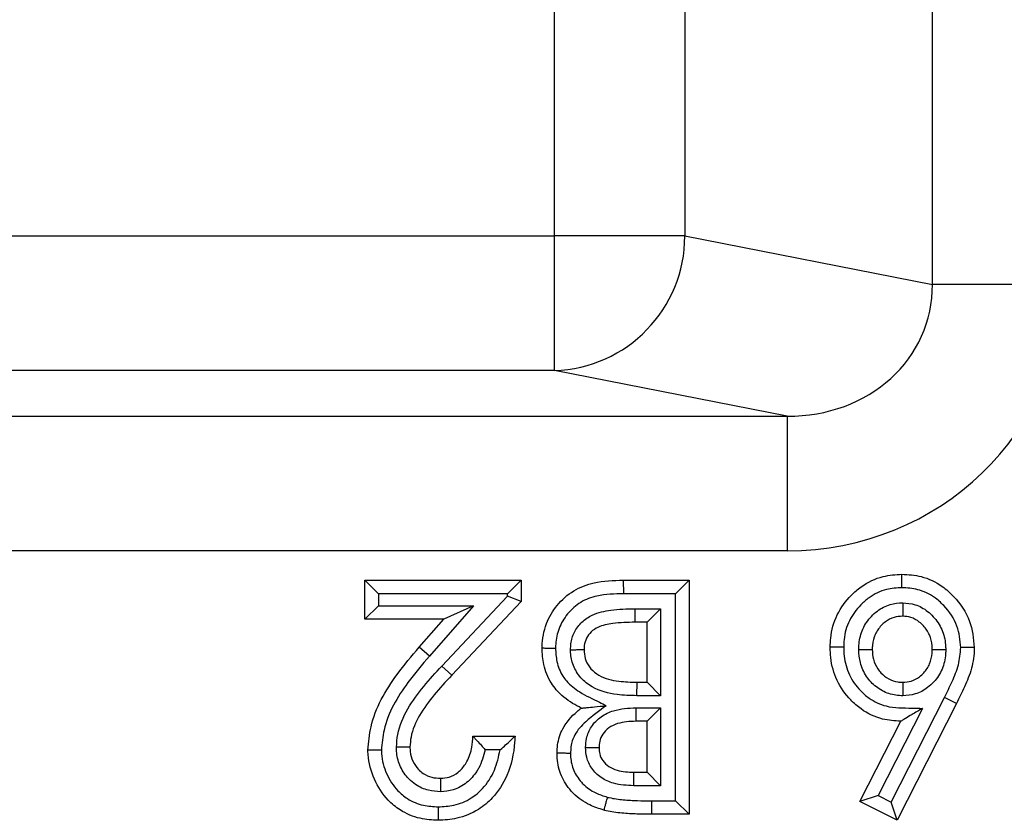
# Model space of a CAD drawing. Units: inches. Extents: x 0.4 to 8, y 0.3 to 10.7.
# Drawn here: x 2.4 to 2.5, y 5.1 to 5.2 of the extents above; entities that cross this region are included whole.
import ezdxf

# ---------------------------------------------------------------- set-up
doc = ezdxf.new("R2010")
doc.units = ezdxf.units.IN
doc.header["$MEASUREMENT"] = 0

msp = doc.modelspace()

# ---------------------------------------------------------------- linework, layer by layer
at = {"color": 7, "linetype": 'Continuous', "lineweight": 25}
for p, q in [((2.446841273112011, 5.160651733411708), (2.446841273112011, 5.566158455186276)), ((2.418824892246063, 5.1642421753941), (2.418824892246063, 5.562568013203884)), ((2.428484150508953, 5.562568013203884), (2.428484150508953, 5.1642421753941)), ((2.025496297410829, 5.1642421753941), (2.418824892246063, 5.1642421753941)), ((2.418824892246063, 5.154255880046554), (2.418824892246063, 5.1642421753941)), ((2.428484150508953, 5.1642421753941), (2.418824892246063, 5.1642421753941)), ((2.428484150508953, 5.1642421753941), (2.446841273112011, 5.160651733411708)), ((2.456500531374902, 5.160651733411708), (2.446841273112011, 5.160651733411708)), ((2.418824892246063, 5.154255880046554), (2.025496297410829, 5.154255880046554)), ((2.436075475310908, 5.150881864467094), (2.418824892246063, 5.154255880046554)), ((2.312984402982336, 5.150881864467094), (2.436075475310908, 5.150881864467094)), ((2.436075475310908, 5.150881864467094), (2.436075475310908, 5.140895569119548)), ((2.436075475310908, 5.140895569119548), (2.331939043325443, 5.140895569119548)), ((2.404764620242559, 5.135818483064505), (2.404764620242559, 5.138712001583023)), ((2.40576462024256, 5.13771200158302), (2.404764620242559, 5.138712001583023)), ((2.404764620242559, 5.138712001583023), (2.416338694316633, 5.138712001583023)), ((2.416338694316633, 5.138712001583023), (2.415338694316633, 5.13771200158302)), ((2.416338694316633, 5.138712001583023), (2.416338694316633, 5.137133086429889)), ((2.423920269281021, 5.138712001583023), (2.423932697566088, 5.137712001583045)), ((2.423920269281021, 5.138712001583023), (2.42880308178102, 5.138712001583023)), ((2.428803081781021, 5.138712001583023), (2.427803081781021, 5.137712001583045)), ((2.42880308178102, 5.138712001583023), (2.42880308178102, 5.121350890471912)), ((2.40576462024256, 5.13771200158302), (2.40576462024256, 5.136818483064501)), ((2.415338694316633, 5.13771200158302), (2.40576462024256, 5.13771200158302)), ((2.410469749526486, 5.132347290208519), (2.415338694316633, 5.137529181398368)), ((2.415338694316633, 5.137529181398368), (2.415338694316633, 5.13771200158302)), ((2.416338694316633, 5.137133086429889), (2.415338694316633, 5.137529181398368)), ((2.427803081781021, 5.137712001583045), (2.423932697566088, 5.137712001583045)), ((2.427803081781021, 5.122350890471934), (2.427803081781021, 5.137712001583045)), ((2.40576462024256, 5.136818483064501), (2.404764620242559, 5.135818483064505)), ((2.40576462024256, 5.136818483064501), (2.412807251385976, 5.136818483064501)), ((2.412807251385976, 5.136818483064501), (2.409549539450836, 5.13308555787203)), ((2.412807251385976, 5.136818483064501), (2.410607301866491, 5.135818483064505)), ((2.416338694316633, 5.137133086429889), (2.411198525602246, 5.131662527980815)), ((2.424789715852889, 5.136595921629038), (2.426686984914924, 5.136595904716948)), ((2.424789715852889, 5.136595921629038), (2.424789715951249, 5.135595904716926)), ((2.425686984914924, 5.135595904716926), (2.426686984914924, 5.136595904716948)), ((2.426686984914924, 5.136595904716948), (2.426686984914924, 5.130144337765381)), ((2.410607301866491, 5.135818483064505), (2.404764620242559, 5.135818483064505)), ((2.408795375005736, 5.133742244416), (2.410607301866491, 5.135818483064505)), ((2.425686984914924, 5.135595904716926), (2.424789715951249, 5.135595904716926)), ((2.425686984914924, 5.131144337765359), (2.425686984914924, 5.135595904716926)), ((2.409549539450836, 5.13308555787203), (2.408795375005736, 5.133742244416)), ((2.411198525602246, 5.131662527980815), (2.410469749526486, 5.132347290208519)), ((2.424932545824606, 5.130144337765381), (2.424942738565209, 5.131144337765359)), ((2.424942738565209, 5.131144337765359), (2.425686984914924, 5.131144337765359)), ((2.425686984914924, 5.131144337765359), (2.426686984914924, 5.130144337765381)), ((2.426686984914924, 5.130144337765381), (2.424932545824606, 5.130144337765381)), ((2.443792101103987, 5.122249148757628), (2.447742550875827, 5.130012966448027)), ((2.448640377008941, 5.129572378185587), (2.444230543497545, 5.120905733776755)), ((2.448640377008941, 5.129572378185587), (2.447742550875827, 5.130012966448027)), ((2.424859271353328, 5.12925085726575), (2.426686984914924, 5.129250819246863)), ((2.424859271353328, 5.12925085726575), (2.424859271684867, 5.128250819246841)), ((2.425686984914924, 5.128250819246841), (2.426686984914924, 5.129250819246863)), ((2.426686984914924, 5.129250819246863), (2.426686984914924, 5.123466987338031)), ((2.44610820753105, 5.129209775672567), (2.442818056352001, 5.122742926803401)), ((2.425686984914924, 5.128250819246841), (2.424859271684867, 5.128250819246841)), ((2.425686984914924, 5.124466987338009), (2.425686984914924, 5.128250819246841)), ((2.441472658659582, 5.122303804022482), (2.444498333071976, 5.128250819246841)), ((2.41277744075538, 5.127137927508948), (2.415893537621477, 5.127137927508948)), ((2.414791476423432, 5.126137927508946), (2.413674955941603, 5.126137927508946)), ((2.424701532544366, 5.123466987338031), (2.424709726857588, 5.124466987338009)), ((2.424709726857588, 5.124466987338009), (2.425686984914924, 5.124466987338009)), ((2.425686984914924, 5.124466987338009), (2.426686984914924, 5.123466987338031)), ((2.426686984914924, 5.123466987338031), (2.424701532544366, 5.123466987338031)), ((2.426020852436291, 5.122350890478446), (2.427803081781021, 5.122350890471934)), ((2.426020852436291, 5.122350890478446), (2.426020852436291, 5.121350890471912)), ((2.427803081781021, 5.122350890471934), (2.428803081781021, 5.121350890471912)), ((2.442818056352001, 5.122742926803401), (2.441472658659582, 5.122303804022482)), ((2.444230543497545, 5.120905733776755), (2.441472658659582, 5.122303804022482)), ((2.442818056352001, 5.122742926803401), (2.443792101103987, 5.122249148757628)), ((2.444230543497545, 5.120905733776755), (2.443792101103987, 5.122249148757628)), ((2.42880308178102, 5.121350890471912), (2.426020852436291, 5.121350890471912))]:
    msp.add_line(p, q, dxfattribs=at)
msp.add_arc((2.418498444438293, 5.16423625041362), 0.009985707828442384, 271.8734190061641, 0.03399622750122419, dxfattribs=at)
for major_axis, ratio, start_param, end_param in [((0.01087899653977953, -0.002127806560284107), 0.9021093313746423, 4.912424861212193, 6.469675231527122), ((0.02034651246650165, -0.003979543751743364), 0.9646905641135788, 4.912424861212157, 6.469675231527033)]:
    msp.add_ellipse((2.4357950077667, 5.160923016039506), major_axis=major_axis, ratio=ratio, start_param=start_param, end_param=end_param, dxfattribs=at)
for points, knots in [([(2.439264264117203, 5.133752677776044), (2.439270990741706, 5.133976179342706), (2.439295726153409, 5.134798048210898), (2.439691218791155, 5.136190084400608), (2.440605188492973, 5.137432459715655), (2.44174991004494, 5.13842121443154), (2.443039669966411, 5.139052794735639), (2.444107521141679, 5.139125224834925), (2.444578322165636, 5.139157158278181)], [0, 0, 0, 0, 0.07977948602175261, 0.2933683054707661, 0.5036756103097417, 0.620161534975083, 0.8325343995362017, 1, 1, 1, 1]), ([(2.444581025682362, 5.138156889898881), (2.444580930143977, 5.138192272271857), (2.444580730633766, 5.138266160318569), (2.444580234816163, 5.138449709879437), (2.444579563803399, 5.138697980394856), (2.444578878062896, 5.138951591514223), (2.444578411821102, 5.139124004455328), (2.444578352050834, 5.139146106988306), (2.444578322165636, 5.139157158278181)], [0, 0, 0, 0, 0.06780565734127661, 0.1415967092002446, 0.3562518716369724, 0.5708517853472815, 0.7854254386134244, 0.9999999999999999, 0.9999999999999999, 0.9999999999999999, 0.9999999999999999]), ([(2.444578322165636, 5.139157158278181), (2.445059140041751, 5.13912474022004), (2.446114733187952, 5.139053569238916), (2.447446712192252, 5.138418323534706), (2.448697522232339, 5.137296793488368), (2.44973946849447, 5.135784221083551), (2.4498810881364, 5.134388175569508), (2.449948024800964, 5.133728333269278)], [0, 0, 0, 0, 0.1702971179081076, 0.3738722693386254, 0.5076851795504808, 0.767306910630477, 1, 1, 1, 1]), ([(2.417896742749682, 5.133686599829105), (2.417898096265036, 5.133720902517481), (2.417922199381807, 5.134331757577552), (2.418107462003271, 5.135474796056442), (2.418971290073501, 5.136908194786852), (2.420185979968628, 5.138005510551436), (2.421921483054256, 5.138650353624685), (2.423191099009954, 5.138689512005153), (2.423920269281021, 5.138712001583023)], [0, 0, 0, 0, 0.01166774631668274, 0.2077767724554659, 0.3845632294341687, 0.5705603168226181, 0.7533627009144925, 0.9999999999999999, 0.9999999999999999, 0.9999999999999999, 0.9999999999999999]), ([(2.444581025682362, 5.138156889898881), (2.444196557827065, 5.138131894579121), (2.443334221624173, 5.138075831714993), (2.442286461531822, 5.1375636349701), (2.441358256998009, 5.13675834530544), (2.440609439146874, 5.135748557206573), (2.440289408737654, 5.134611623289324), (2.44027001833015, 5.133941000643536), (2.440264582218686, 5.13375299121408)], [0, 0, 0, 0, 0.1679139451165198, 0.376619974465045, 0.4951160298701255, 0.7059696824386814, 0.9175684379362109, 1, 1, 1, 1]), ([(2.448947797407569, 5.133724247277175), (2.448894288646536, 5.134262738449974), (2.448780243402918, 5.135410445027406), (2.447917998431891, 5.136647640631694), (2.446903620669171, 5.137562896781234), (2.445826106005761, 5.138075084550121), (2.444975513186221, 5.13813097093829), (2.444581025682362, 5.138156889898881)], [0, 0, 0, 0, 0.2328470059049523, 0.4962756191962771, 0.630458826132319, 0.8286143829302619, 1, 1, 1, 1]), ([(2.423932697566088, 5.137712001583045), (2.423272738525629, 5.137694963285065), (2.422180306789752, 5.137666759750757), (2.420720386800362, 5.137138063098087), (2.419752398496307, 5.136257519914913), (2.419102421563806, 5.135176541577204), (2.418922641936026, 5.134291224299217), (2.418902346323569, 5.133799444324884), (2.418898038680189, 5.133696938071739), (2.418896994187095, 5.13367208293304)], [0, 0, 0, 0, 0.2701403001941166, 0.4471638677232121, 0.625015958332203, 0.7974630290666965, 0.9578066764910195, 0.9897692006507319, 1, 1, 1, 1]), ([(2.441379325260403, 5.133572577904239), (2.441384881084915, 5.133714225412602), (2.441405207094621, 5.134232443477945), (2.441625832340304, 5.135119418669639), (2.442173450594081, 5.13592180179463), (2.442867649469011, 5.136544081900198), (2.443655653720151, 5.136963315199828), (2.444326580154717, 5.137017595125033), (2.444638494619968, 5.137042829924217)], [0, 0, 0, 0, 0.080515580772463, 0.29456662513859, 0.5087373090904431, 0.6204940560520598, 0.8235672534765598, 1, 1, 1, 1]), ([(2.444638494619968, 5.137042829924217), (2.444638471357103, 5.137020637336218), (2.444638393338695, 5.136946208392591), (2.444638199265534, 5.136761064208056), (2.444637925595327, 5.136499985033413), (2.444637659842832, 5.136246459317242), (2.444637479273052, 5.136074197212364), (2.444637456117265, 5.136052106780357), (2.444637444539212, 5.136041061412083)], [0, 0, 0, 0, 0.04251704469877696, 0.1425925954704452, 0.3572982025614448, 0.5716439469720787, 0.7858190207851119, 1, 1, 1, 1]), ([(2.444638494619967, 5.137042829924217), (2.444950565032166, 5.137014758535904), (2.445615912457824, 5.136954909139042), (2.446382236507894, 5.136517285484585), (2.44705936907249, 5.135887161896159), (2.447604225631197, 5.135076422493587), (2.447806753624035, 5.134198618540503), (2.447827816267619, 5.133698098238447), (2.447832821079332, 5.133579166829861)], [0, 0, 0, 0, 0.1788573585872963, 0.3813315150812084, 0.4917548684434385, 0.7114828508350397, 0.9314438379208554, 1, 1, 1, 1]), ([(2.420012629408275, 5.133558076164916), (2.420017407355203, 5.133706664534618), (2.420031746169493, 5.134152584313801), (2.420257655947752, 5.134891930996659), (2.420813638460351, 5.135645297831422), (2.421751058475138, 5.136257864291193), (2.423124602656426, 5.136558838383973), (2.424196136344258, 5.13658270219481), (2.424789715852889, 5.136595921629038)], [0, 0, 0, 0, 0.06944451833286516, 0.2084058418765773, 0.3537310292827681, 0.4985114111594506, 0.7221987945614409, 1, 1, 1, 1]), ([(2.444637444539211, 5.136041061412083), (2.444422346462847, 5.136024692001177), (2.443965529039168, 5.135989927245284), (2.443424447479031, 5.135699710320444), (2.442944977330757, 5.13526791220329), (2.442555081022218, 5.134701670641367), (2.44239952727589, 5.134064341578884), (2.442384686894838, 5.133685686958135), (2.4423803609833, 5.133575310655316)], [0, 0, 0, 0, 0.1728898144817152, 0.3671770615845114, 0.4807206946836078, 0.6938073358006447, 0.9107460668045454, 1, 1, 1, 1]), ([(2.446831927934867, 5.133575310655316), (2.446827971348415, 5.133668662122409), (2.4468124737947, 5.134034310489532), (2.446670611437535, 5.13466873002885), (2.446278874421085, 5.135244965462526), (2.445808383011252, 5.13568487189303), (2.445289535842022, 5.135985501493745), (2.444844787837899, 5.136023395209983), (2.444637444539212, 5.136041061412083)], [0, 0, 0, 0, 0.07681507999683021, 0.3008769914999593, 0.5233553121917781, 0.6365671888040711, 0.8305661695486919, 1, 1, 1, 1]), ([(2.424789715951248, 5.135595904716926), (2.424240663899868, 5.135583404935298), (2.423313272210658, 5.135562291830319), (2.422183488691772, 5.135335805169539), (2.421518034169309, 5.134908795733322), (2.421163805883507, 5.134426276782903), (2.421023952061737, 5.133953493324985), (2.421015688907525, 5.133664520564653), (2.421012839615778, 5.133564877295274)], [0, 0, 0, 0, 0.3406441883366666, 0.5753745723145632, 0.7011235308158658, 0.8211252843564683, 0.938320617293978, 1, 1, 1, 1]), ([(2.404987198590137, 5.126111980438081), (2.405040523942135, 5.12669515606848), (2.405225872437733, 5.128722160517852), (2.406743178713203, 5.131328163372312), (2.408234658693085, 5.13308265126393), (2.408795375005736, 5.133742244416)], [0, 0, 0, 0, 0.2013168688705726, 0.6997380680234847, 1, 1, 1, 1]), ([(2.409549539450836, 5.13308555787203), (2.409007074638363, 5.132447698187243), (2.407615038185213, 5.130810865875175), (2.406206349859391, 5.128429430232261), (2.406034608791321, 5.126614977773573), (2.405987577507574, 5.12611809004958)], [0, 0, 0, 0, 0.3167803741620761, 0.8129003362725543, 1, 1, 1, 1]), ([(2.417896742749682, 5.133686599829105), (2.417907792673447, 5.133686439216679), (2.417929892459751, 5.133686117992718), (2.418102277860928, 5.133683612372823), (2.418355863755199, 5.133679927700246), (2.418606330557302, 5.13367629276209), (2.418790057256454, 5.133673630612916), (2.418863963289655, 5.133672560983559), (2.418896994187095, 5.13367208293304)], [0, 0, 0, 0, 0.2145523584598003, 0.4291035281267808, 0.643689070189289, 0.8583469327603716, 0.9366908527852627, 1, 1, 1, 1]), ([(2.420811127988286, 5.129224599517496), (2.420594422191788, 5.129337816857093), (2.419912156856448, 5.129694264480618), (2.419141057110649, 5.130316937189214), (2.418408838698291, 5.131299551391282), (2.417967663126707, 5.132355786130618), (2.417918883970577, 5.133271122059466), (2.417896742749682, 5.133686599829105)], [0, 0, 0, 0, 0.1299214136530202, 0.4090378674035783, 0.5150595654539589, 0.7798819386376902, 1, 1, 1, 1]), ([(2.418896994187095, 5.13367208293304), (2.41891455051563, 5.133336185341607), (2.418952374285426, 5.13261251961917), (2.41929483897411, 5.131785092452938), (2.41987022853186, 5.131013373097714), (2.420773989208334, 5.130312787250236), (2.421832913911412, 5.129830145946148), (2.4224895106257, 5.129491556357223), (2.422658920143323, 5.129404196342036)], [0, 0, 0, 0, 0.1647011222098763, 0.3548359965355509, 0.4281127481396205, 0.6368569863155278, 0.9063049183192433, 1, 1, 1, 1]), ([(2.420012629408275, 5.133558076164916), (2.420049459242642, 5.133558326596788), (2.420123335292516, 5.133558828931857), (2.420306767555509, 5.13356007621635), (2.420553667117511, 5.13356175505959), (2.420807271751067, 5.133563479495264), (2.420979686174614, 5.133564651861795), (2.421001788455297, 5.13356480215069), (2.421012839615778, 5.133564877295274)], [0, 0, 0, 0, 0.07057791969943897, 0.1415704959126861, 0.3562246816061029, 0.5708312741323431, 0.7854152460272327, 1, 1, 1, 1]), ([(2.424932545824606, 5.130144337765381), (2.424441047314764, 5.130158135512503), (2.423308507517183, 5.1301899290936), (2.42181779235381, 5.130573680883789), (2.420733392401835, 5.131434666850296), (2.420175975002123, 5.132342596918769), (2.42002444521906, 5.133094950146643), (2.420014393071557, 5.133488948589312), (2.420012629408275, 5.133558076164916)], [0, 0, 0, 0, 0.2192799469728348, 0.50527776134544, 0.6645013172842525, 0.8244675913133549, 0.9692025943798603, 1, 1, 1, 1]), ([(2.421012839615778, 5.133564877295274), (2.421014186386492, 5.133510697016238), (2.421021050654515, 5.133234549077227), (2.421122264106372, 5.132722666660668), (2.421502457483324, 5.132104379756499), (2.422305924430283, 5.131472417845463), (2.423529489577787, 5.131183259092089), (2.424492709338684, 5.131156731713432), (2.424942738565209, 5.131144337765359)], [0, 0, 0, 0, 0.03133095087747248, 0.1596886849967149, 0.295992630047634, 0.4417143485680766, 0.7391614353302174, 1, 1, 1, 1]), ([(2.440264582218686, 5.13375299121408), (2.440230556780855, 5.133752980775437), (2.440156654833459, 5.133752958103107), (2.439972992932632, 5.133752901254489), (2.439723438324201, 5.133752823086645), (2.439469825717676, 5.133752742916474), (2.439297417670573, 5.13375268828287), (2.439275315319899, 5.133752681278325), (2.439264264117203, 5.133752677776044)], [0, 0, 0, 0, 0.06520718634886456, 0.1416275105524186, 0.3562842058635354, 0.570876263629914, 0.7854376006310184, 0.9999999999999999, 0.9999999999999999, 0.9999999999999999, 0.9999999999999999]), ([(2.444498333071976, 5.128250819246841), (2.444044642418147, 5.128280622181422), (2.44300359557083, 5.128349008538571), (2.441724723393298, 5.1289734036177), (2.440581133104784, 5.129974186904991), (2.439688398748158, 5.131233794102964), (2.439299190040642, 5.132647992078243), (2.439272510055157, 5.133491863778152), (2.439264264117203, 5.133752677776044)], [0, 0, 0, 0, 0.1607398082352411, 0.3688364950649584, 0.4897406300709297, 0.6999772223675682, 0.9072724679581524, 1, 1, 1, 1]), ([(2.440264582218686, 5.13375299121408), (2.440271371230999, 5.133529842934065), (2.440292693817729, 5.132828990094922), (2.440609814006463, 5.131665813666711), (2.441343302333573, 5.130640151858134), (2.442263957648181, 5.129828127358983), (2.443557800929362, 5.12921319902584), (2.444950158539758, 5.129245656730285), (2.445850363903357, 5.129217764714617), (2.44610820753105, 5.129209775672567)], [0, 0, 0, 0, 0.07893159689267518, 0.2479043700299962, 0.4170001307505516, 0.5167412955256996, 0.6808691704094538, 0.9085921344865182, 1, 1, 1, 1]), ([(2.441379325260403, 5.133572577904239), (2.441404663398038, 5.133572647075419), (2.441478817273444, 5.133572849509835), (2.441663402860792, 5.133573353414393), (2.441921305357758, 5.133574057468517), (2.442174883643498, 5.13357474971787), (2.442347215869116, 5.133575220171688), (2.442369312552179, 5.133575280493944), (2.4423803609833, 5.133575310655316)], [0, 0, 0, 0, 0.04855665159840861, 0.1421045202596006, 0.3567865676939491, 0.5712568957980737, 0.7856267096015715, 1, 1, 1, 1]), ([(2.444648613974647, 5.130143315779153), (2.444476982229199, 5.130150779806688), (2.443952768341165, 5.130173577144585), (2.443101081664313, 5.130456070084476), (2.442391025481173, 5.131010007743857), (2.441829516131853, 5.131721583865394), (2.441446395635481, 5.13254133338669), (2.441400644044133, 5.13324478968452), (2.441379325260403, 5.133572577904239)], [0, 0, 0, 0, 0.09771381738525782, 0.2984467703942364, 0.498833031977976, 0.6008326260920868, 0.8140007229065795, 0.9999999999999999, 0.9999999999999999, 0.9999999999999999, 0.9999999999999999]), ([(2.4423803609833, 5.133575310655316), (2.442394902956837, 5.133330135035457), (2.442425014255749, 5.132822462788896), (2.442700236389045, 5.1322341311299), (2.443090715483692, 5.131739102180299), (2.443573957281985, 5.131359493656835), (2.444159551095031, 5.131164265409299), (2.444520948610341, 5.131149517496746), (2.444647877899254, 5.131144337765359)], [0, 0, 0, 0, 0.197623444728208, 0.4092084613294987, 0.5117644567696911, 0.7075562084930469, 0.8972884955474463, 1, 1, 1, 1]), ([(2.444647877899254, 5.131144337765359), (2.444859796827852, 5.131159199984292), (2.44530346222996, 5.131190314960116), (2.445832033915074, 5.13147839404682), (2.446303918316815, 5.131912335561668), (2.446680804604398, 5.132498765307222), (2.446816462601884, 5.133124794071696), (2.446828846134438, 5.13348553553037), (2.446831927934867, 5.133575310655316)], [0, 0, 0, 0, 0.1737577860404477, 0.3637726866734668, 0.481196875581448, 0.7020606665472304, 0.9258539869921164, 1, 1, 1, 1]), ([(2.447832821079332, 5.133579166829861), (2.447828912635549, 5.133464440667969), (2.447812076684419, 5.132970248052622), (2.447618554483958, 5.132100416756942), (2.447085463665399, 5.131269326200855), (2.446398949936959, 5.130640467773498), (2.445618435461662, 5.130218353739638), (2.444960678994994, 5.130167461173929), (2.444648613974648, 5.130143315779153)], [0, 0, 0, 0, 0.06619648014281594, 0.2851469194894656, 0.5041523639183993, 0.6227374720923424, 0.8210121155570455, 1, 1, 1, 1]), ([(2.446831927934867, 5.133575310655316), (2.446842976895249, 5.133575353224016), (2.446865074660736, 5.133575438360818), (2.44703742002173, 5.133576102361562), (2.44729100637445, 5.133577079362207), (2.447547999911338, 5.133578069489786), (2.447732456612177, 5.133578780152337), (2.447806559118209, 5.133579065649529), (2.447832821079332, 5.133579166829861)], [0, 0, 0, 0, 0.2144097735897551, 0.4288165339765977, 0.6433104174722442, 0.8579877777745877, 0.9496708052282337, 1, 1, 1, 1]), ([(2.447742550875827, 5.130012966448027), (2.447931433005934, 5.130407827866056), (2.448309398297301, 5.13119797096128), (2.448839475216678, 5.132412990334284), (2.448911834891079, 5.133288915430183), (2.448947797407569, 5.133724247277175)], [0, 0, 0, 0, 0.3344286651565574, 0.6692132696508976, 1, 1, 1, 1]), ([(2.449948024800964, 5.133728333269278), (2.449947638527494, 5.13370456306276), (2.449939158144518, 5.133182703627318), (2.449800173591105, 5.132167034998048), (2.449246276756709, 5.130829486646753), (2.448837178345017, 5.129980697591005), (2.448640377008941, 5.129572378185587)], [0, 0, 0, 0, 0.01623133337976467, 0.3563483753569208, 0.6903642349183668, 1, 1, 1, 1]), ([(2.449948024800964, 5.133728333269278), (2.449936973475301, 5.133728288056284), (2.449914870864478, 5.133728197630463), (2.449742454205083, 5.133727492250979), (2.449488845430288, 5.133726455037852), (2.449241787205266, 5.133725445833928), (2.449058340298568, 5.133724697618491), (2.448984462731242, 5.133724396648246), (2.448947797407569, 5.133724247277175)], [0, 0, 0, 0, 0.214584225361841, 0.4291676642701356, 0.6437738448956356, 0.8584278678929709, 0.929737967362603, 0.9999999999999999, 0.9999999999999999, 0.9999999999999999, 0.9999999999999999]), ([(2.407102382870671, 5.126336654035768), (2.407125457479665, 5.126652708590322), (2.407198253997058, 5.127649807647688), (2.407888821412103, 5.129219554436936), (2.409093537298133, 5.130857468463027), (2.410010997523258, 5.131850667161496), (2.410469749526486, 5.132347290208519)], [0, 0, 0, 0, 0.1345610871763667, 0.4245176386430405, 0.7122450882723426, 1, 1, 1, 1]), ([(2.411198525602246, 5.131662527980815), (2.410756569662049, 5.13118442136277), (2.409893099258219, 5.130250321655062), (2.40879167217423, 5.128762885417907), (2.408182339866409, 5.127407271184388), (2.408121517346582, 5.126579172160733), (2.408103295456234, 5.126331080998978)], [0, 0, 0, 0, 0.3099672497549607, 0.6055978028046458, 0.8818405812511562, 1, 1, 1, 1]), ([(2.444647877899254, 5.131144337765359), (2.44464788602351, 5.131133289224943), (2.444647902271893, 5.131111192320329), (2.444648028993582, 5.130938857802197), (2.444648215457242, 5.130685277494642), (2.44464840502305, 5.130427478454392), (2.44464854074246, 5.130242907520707), (2.44464859526509, 5.130168759747373), (2.444648613974648, 5.130143315779153)], [0, 0, 0, 0, 0.2143778106425819, 0.4287522020489067, 0.6432254502995698, 0.8579069216446664, 0.9512404539284813, 1, 1, 1, 1]), ([(2.422658920143324, 5.129404196342036), (2.422140712199678, 5.129024893497087), (2.421280603023908, 5.128395335688612), (2.420309912296069, 5.127382433622324), (2.420032995146242, 5.126504417447864), (2.420015972638208, 5.126035320110276), (2.420009964308361, 5.125869745711431)], [0, 0, 0, 0, 0.4186544791939472, 0.6948727117127612, 0.8923010998333633, 1, 1, 1, 1]), ([(2.420811127988286, 5.129224599517496), (2.420818088925233, 5.129225276088272), (2.420833526370805, 5.129226776536362), (2.42097368977201, 5.129240399768669), (2.421279421482293, 5.129270115472452), (2.421851430619282, 5.129325712106689), (2.422353962400008, 5.129374555864286), (2.422650941824841, 5.129403420886496), (2.422658920143323, 5.129404196342036)], [0, 0, 0, 0, 0.08403757464835573, 0.1863722505511026, 0.3402843238160349, 0.6083587524714547, 0.9894786024139428, 0.9999999999999999, 0.9999999999999999, 0.9999999999999999, 0.9999999999999999]), ([(2.419009634487574, 5.12587896873046), (2.419017780754507, 5.126085955789557), (2.4190423557917, 5.126710378573295), (2.419411914320039, 5.127863261643504), (2.420164298839825, 5.128718774345289), (2.420706784751478, 5.129143002335533), (2.420811127988286, 5.129224599517496)], [0, 0, 0, 0, 0.1575412836748675, 0.4752585371055552, 0.8990697794192872, 1, 1, 1, 1]), ([(2.421124591630081, 5.126300063695839), (2.421138324382218, 5.126527205540809), (2.421170930336383, 5.127066513067242), (2.421526025936307, 5.127901770557961), (2.422240023354449, 5.128632297109243), (2.423389844383845, 5.129174918358825), (2.424297585179024, 5.129221829736653), (2.424859271353328, 5.12925085726575)], [0, 0, 0, 0, 0.1271519157806912, 0.3018993932629151, 0.4953326047569639, 0.6877250642078099, 0.9999999999999999, 0.9999999999999999, 0.9999999999999999, 0.9999999999999999]), ([(2.44610820753105, 5.129209775672567), (2.44610130170072, 5.12920566206586), (2.445839855004156, 5.129049925704992), (2.445400314151283, 5.128788103720813), (2.444901666507244, 5.128491073502246), (2.444637918401593, 5.128333966257478), (2.444517541718029, 5.128262261290946), (2.444504300043676, 5.128254373602165), (2.444498333071976, 5.128250819246841)], [0, 0, 0, 0, 0.01048029630780036, 0.3967718170630059, 0.6639208641152766, 0.8162799243747785, 0.9172119429269076, 0.9999999999999999, 0.9999999999999999, 0.9999999999999999, 0.9999999999999999]), ([(2.424859271684867, 5.128250819246841), (2.424397647906314, 5.128230712892603), (2.423696711027084, 5.128200183084898), (2.42284781952555, 5.127812681819031), (2.42238029265638, 5.127340393538193), (2.422153069566315, 5.126802421022134), (2.422134211948863, 5.126453306115516), (2.42212573135367, 5.126296303132169)], [0, 0, 0, 0, 0.3619898428779449, 0.5496511284036594, 0.72435056235247, 0.8760357027206028, 1, 1, 1, 1]), ([(2.415893537621477, 5.127137927508948), (2.415885428209902, 5.126993195827513), (2.415829757709721, 5.12599962372635), (2.415486305697449, 5.124346193548289), (2.414410412472719, 5.122666339896659), (2.41310995272522, 5.121579272849693), (2.411702986446892, 5.120989609175175), (2.41066009476959, 5.120931528649193), (2.410196923038143, 5.120905733776755)], [0, 0, 0, 0, 0.04621805296020607, 0.3172834553974372, 0.5265595520476952, 0.6685277289136383, 0.852785683243107, 1, 1, 1, 1]), ([(2.41037429015887, 5.124021830642852), (2.410590973703304, 5.124038950275373), (2.411059409268633, 5.124075960214264), (2.411719820745695, 5.124454619874885), (2.412115742710117, 5.124905744978155), (2.412488533042595, 5.125522357630275), (2.412714214003626, 5.126222915748309), (2.41275887983751, 5.126869315605485), (2.41277744075538, 5.127137927508948)], [0, 0, 0, 0, 0.1480007324138067, 0.3199541845168961, 0.5064028816734955, 0.554787361215239, 0.8149915829602119, 1, 1, 1, 1]), ([(2.41277744075538, 5.127137927508948), (2.412784454902755, 5.12713059781146), (2.412798451716886, 5.127115971313343), (2.412912468121642, 5.126996666424739), (2.413114821513611, 5.126783104576184), (2.413382238100434, 5.12648405661616), (2.413581351665288, 5.126250168070018), (2.413670023964931, 5.126143841424963), (2.413674955941603, 5.126137927508946)], [0, 0, 0, 0, 0.1469264432165256, 0.2931934569378341, 0.4990659038404331, 0.7741509116463199, 0.9874382141910618, 1, 1, 1, 1]), ([(2.414791476423432, 5.126137927508946), (2.41479734297461, 5.126142898844076), (2.414936080166531, 5.126260465205494), (2.415206877591695, 5.126496378765705), (2.415536650221502, 5.126801506952875), (2.415753524934179, 5.127005690646422), (2.415871677710885, 5.127117278879897), (2.415886238653636, 5.127131032984895), (2.415893537621477, 5.127137927508948)], [0, 0, 0, 0, 0.01171479350041873, 0.2770414004412884, 0.5458726389088467, 0.7349705173892273, 0.8671485972161402, 1, 1, 1, 1]), ([(2.405987577507574, 5.12611809004958), (2.405955423961847, 5.126117894024089), (2.405881498562325, 5.126117443334674), (2.405697678051623, 5.126116321842901), (2.405446353948975, 5.126114786971662), (2.405192746576121, 5.126113236969341), (2.405020350782918, 5.126112183101349), (2.404998249343814, 5.126112047992643), (2.404987198590138, 5.126111980438081)], [0, 0, 0, 0, 0.06162312563509989, 0.1416799945137711, 0.3563392777707466, 0.5709179502172215, 0.7854583126149365, 1, 1, 1, 1]), ([(2.410196923038143, 5.120905733776755), (2.409749763334624, 5.120931780372477), (2.408762050843799, 5.120989313615598), (2.407471322206083, 5.121538986016119), (2.406271585548013, 5.122524624567955), (2.405372968456641, 5.123924685149745), (2.405012581201668, 5.125265019945745), (2.404990458993082, 5.126003188146193), (2.404987198590138, 5.126111980438081)], [0, 0, 0, 0, 0.163661949364184, 0.3615060802372987, 0.5017189081592255, 0.7290205548571906, 0.9600626593319542, 1, 1, 1, 1]), ([(2.405987577507574, 5.12611809004958), (2.405990308270068, 5.126025966322818), (2.40600807014595, 5.125426759982383), (2.406307405022769, 5.124336321867959), (2.407026916781326, 5.123201481501654), (2.407991070838305, 5.122408889478437), (2.409030897677061, 5.121970319025059), (2.409830984235721, 5.121926383622075), (2.410202001744933, 5.121906009821759)], [0, 0, 0, 0, 0.0417468152188652, 0.2715365221492536, 0.5015940883935275, 0.6385799745830363, 0.8324016868448265, 1, 1, 1, 1]), ([(2.410367249765186, 5.123020956322272), (2.410068519873446, 5.123040552590023), (2.409420415628431, 5.123083067332156), (2.408614580890295, 5.123455765260349), (2.407900287582172, 5.124050882390312), (2.407355446772799, 5.124837861959207), (2.407124599870765, 5.125689113836889), (2.407107321375477, 5.12619271559355), (2.407102382870671, 5.126336654035768)], [0, 0, 0, 0, 0.1723486606154863, 0.3739160414009043, 0.4999540994169713, 0.7084174991239053, 0.9166604754663457, 1, 1, 1, 1]), ([(2.408103295456234, 5.126331080998978), (2.408092246697289, 5.126331142517977), (2.408070149339413, 5.126331265555082), (2.407897808113703, 5.126332225143367), (2.407644225546319, 5.126333637079832), (2.407387041376508, 5.126335069069861), (2.407202559837111, 5.126336096254876), (2.407128447851727, 5.126336508907114), (2.407102382870671, 5.126336654035768)], [0, 0, 0, 0, 0.2144025465536188, 0.4288019880270877, 0.6432912078550866, 0.8579695036252727, 0.9500482657680934, 0.9999999999999999, 0.9999999999999999, 0.9999999999999999, 0.9999999999999999]), ([(2.408103295456234, 5.126331080998978), (2.40810695130616, 5.126221170630227), (2.408118868115437, 5.125862900753543), (2.408279914239769, 5.125267203714015), (2.408655114355208, 5.124726204180488), (2.409140925494677, 5.124320423463027), (2.409702272727799, 5.124061371369479), (2.410155674125707, 5.124034693756819), (2.41037429015887, 5.124021830642852)], [0, 0, 0, 0, 0.09112345726997459, 0.2970310278290506, 0.5011335314188888, 0.6258158584482727, 0.81958006067923, 1, 1, 1, 1]), ([(2.410202001744933, 5.121906009821759), (2.410590282923287, 5.121927045833645), (2.411444934749072, 5.121973348531191), (2.412594870528565, 5.122452643960701), (2.413647150826006, 5.123339787438983), (2.414450330547643, 5.124568985089193), (2.41467873641171, 5.125619432051878), (2.414791476423432, 5.126137927508946)], [0, 0, 0, 0, 0.1697360534077481, 0.3736087042920251, 0.5315287189099265, 0.7687648785317927, 1, 1, 1, 1]), ([(2.413674955941603, 5.126137927508946), (2.413553238213921, 5.125667790996502), (2.413407096401019, 5.125103316095855), (2.412911564671508, 5.124291005259507), (2.412345936560339, 5.123650323460886), (2.411386670746813, 5.123104654758872), (2.410688428935086, 5.123047326384173), (2.410367249765186, 5.123020956322272)], [0, 0, 0, 0, 0.292148196688777, 0.3507711482414989, 0.5774882019472877, 0.8056518726144896, 1, 1, 1, 1]), ([(2.420009964308361, 5.125869745711431), (2.419977306360134, 5.125870045832052), (2.419903390879929, 5.125870725101908), (2.419719620392244, 5.125872416241577), (2.419468782466963, 5.125874728862435), (2.419215180655487, 5.125877070276275), (2.419042786146289, 5.125878662533375), (2.419020685061741, 5.125878866664569), (2.419009634487574, 5.12587896873046)], [0, 0, 0, 0, 0.06259085519718119, 0.1416633122838305, 0.3563215745812745, 0.5709045062542191, 0.7854516339141324, 0.9999999999999999, 0.9999999999999999, 0.9999999999999999, 0.9999999999999999]), ([(2.422480465595123, 5.121660413486514), (2.422127582859889, 5.121772766196984), (2.421300598566866, 5.122036065921116), (2.420461413566341, 5.122633248719466), (2.419735578088041, 5.123433318995833), (2.419194684700064, 5.124335617415877), (2.41901887492135, 5.125299430203554), (2.419010705504436, 5.125811797042453), (2.419009634487574, 5.12587896873046)], [0, 0, 0, 0, 0.188213896283049, 0.4410811876395347, 0.5109300714480723, 0.7388345988203874, 0.9657610143472555, 1, 1, 1, 1]), ([(2.420009964308361, 5.125869745711431), (2.420010838691873, 5.125816916896661), (2.420017299796676, 5.125426547562867), (2.420147550388082, 5.124694870418107), (2.42056045972992, 5.124013358946036), (2.421116314483691, 5.123399713314496), (2.421784639533419, 5.122928108262943), (2.422445833262005, 5.122719082492788), (2.422737898404909, 5.12262675079212)], [0, 0, 0, 0, 0.03467269250994042, 0.2562078277716319, 0.4774416468129221, 0.5462589909745899, 0.7995717035523725, 1, 1, 1, 1]), ([(2.424701532544366, 5.123466987338031), (2.424191676076848, 5.12349266322271), (2.423348196250928, 5.123535140061034), (2.422258249206227, 5.124022583234411), (2.421554844086265, 5.124704087324178), (2.421174231149458, 5.1255154992389), (2.421140008431757, 5.126056397464041), (2.421124591630081, 5.126300063695839)], [0, 0, 0, 0, 0.2962168281663267, 0.4900456002303648, 0.6845751568748074, 0.857906017494845, 1, 1, 1, 1]), ([(2.421124591630081, 5.126300063695839), (2.421149315806621, 5.126299970824848), (2.421223509292627, 5.126299692133157), (2.421408186597653, 5.12629899843302), (2.421666696474748, 5.12629802739688), (2.42192026660321, 5.126297074915835), (2.422092587708266, 5.126296427629073), (2.422114683405989, 5.126296344631385), (2.42212573135367, 5.126296303132169)], [0, 0, 0, 0, 0.04737861937951315, 0.1421760165897369, 0.3568616343422222, 0.5713137151012067, 0.7856549403050297, 1, 1, 1, 1]), ([(2.42212573135367, 5.126296303132169), (2.422134491269807, 5.126137992911298), (2.422153326987474, 5.125797591636034), (2.422391818053101, 5.125289540958959), (2.422843670171452, 5.124859053842242), (2.423637091359591, 5.12451160123939), (2.424286144557051, 5.124484605307038), (2.424709726857588, 5.124466987338009)], [0, 0, 0, 0, 0.132559149296783, 0.2850308920076268, 0.4587965020825922, 0.6468021055847881, 1, 1, 1, 1]), ([(2.41037429015887, 5.124021830642852), (2.410374212439096, 5.124010781867754), (2.410374057000636, 5.123988684472573), (2.41037284470135, 5.123816341947489), (2.410371060943431, 5.123562759893046), (2.410369253294438, 5.12330578144249), (2.410367955813686, 5.123121329376171), (2.410367434571476, 5.123047228698383), (2.410367249765186, 5.123020956322272)], [0, 0, 0, 0, 0.214410164873395, 0.4288173215194666, 0.6433114574775189, 0.8579887670292627, 0.9496499541432375, 0.9999999999999999, 0.9999999999999999, 0.9999999999999999, 0.9999999999999999]), ([(2.42273789840491, 5.12262675079212), (2.422723106689532, 5.122571226124827), (2.422704096169682, 5.122499865044463), (2.422657237638417, 5.122323969478886), (2.422598666512002, 5.122104108341913), (2.422533393665994, 5.121859091327786), (2.422489000066245, 5.121692449610841), (2.422483310419417, 5.121671092196825), (2.422480465595123, 5.121660413486514)], [0, 0, 0, 0, 0.1100050730659913, 0.1413800611911289, 0.3560429963279129, 0.5706978485980596, 0.7853488578636086, 1, 1, 1, 1]), ([(2.42273789840491, 5.12262675079212), (2.422786714811076, 5.122614127971437), (2.42317473306576, 5.122513795209673), (2.423922826956777, 5.122419450004505), (2.424970955911304, 5.12236130353216), (2.425670875735178, 5.122354361607363), (2.426020852436291, 5.122350890478446)], [0, 0, 0, 0, 0.04581040904423885, 0.3641250218873651, 0.6820472580308764, 1, 1, 1, 1]), ([(2.410202001744933, 5.121906009821759), (2.41020182492493, 5.12187114991607), (2.410201450120815, 5.121797257619208), (2.410200518509122, 5.121613667214229), (2.410199255491123, 5.121364905508119), (2.410197967301733, 5.12111129644945), (2.410197091458747, 5.12093888715344), (2.410196979178429, 5.120916784918887), (2.410196923038143, 5.120905733776755)], [0, 0, 0, 0, 0.06680592354879457, 0.1416080461877704, 0.3562637876510562, 0.5708608094647897, 0.7854299221768521, 1, 1, 1, 1]), ([(2.426020852436291, 5.121350890471912), (2.425657142579061, 5.121354549845734), (2.424924592060077, 5.121361920215659), (2.423796427004099, 5.121424854720804), (2.422976133004859, 5.121532318358581), (2.422535734700355, 5.121646130314034), (2.422480465595123, 5.121660413486514)], [0, 0, 0, 0, 0.3062978987168806, 0.6169166994171184, 0.9519238129762915, 1, 1, 1, 1])]:
    msp.add_open_spline(points, degree=3, knots=knots, dxfattribs=at)

doc.saveas('drawing.dxf')
